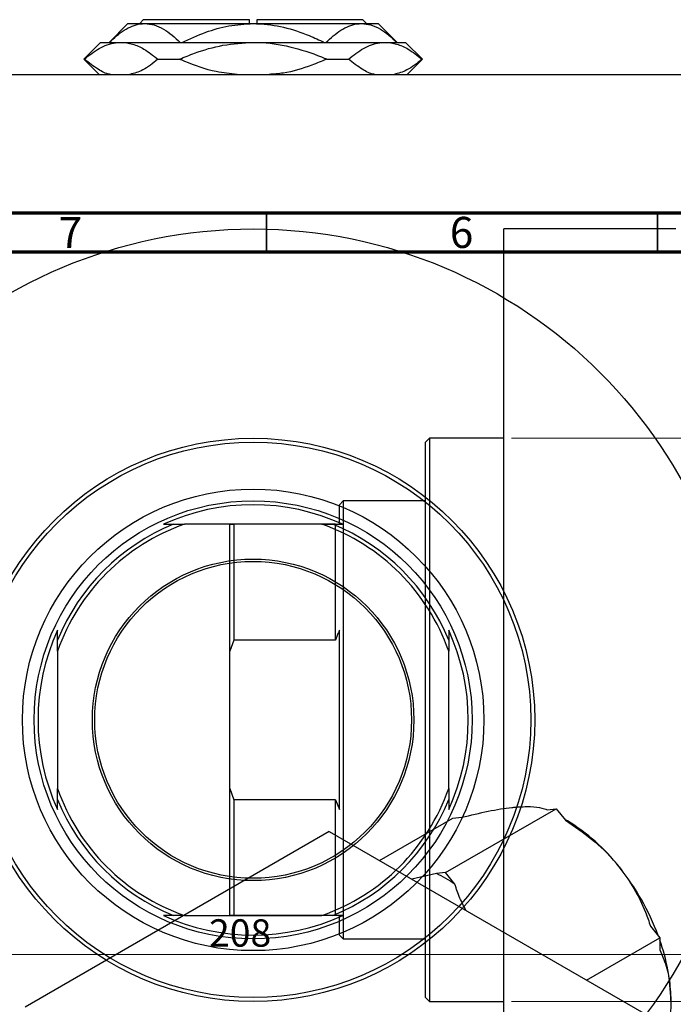
# Model space of a CAD drawing. Units: millimetres. Extents: x -44 to 461, y -85 to 318.
# Drawn here: x 83 to 167, y 191 to 317 of the extents above; entities that cross this region are included whole.
import ezdxf

# ---------------------------------------------------------------- set-up
doc = ezdxf.new("R2010")
doc.units = ezdxf.units.MM
doc.styles.add('SLDTEXTSTYLE0', font='TXT', dxfattribs={"width": 0.75})
doc.dimstyles.new('SLDDIMSTYLE0', dxfattribs={"dimtxt": 3.5, "dimasz": 3.302, "dimexe": 0, "dimexo": 0.0625, "dimgap": 0.875, "dimtad": 1, "dimdec": 0, "dimrnd": 1e-09, "dimzin": 12, "dimdsep": 46, "dimtxsty": 'SLDTEXTSTYLE0', "dimsah": 1, "dimcen": 0.09, "dimadec": 0, "dimazin": 3, "dimtfac": 1, "dimtdec": 0, "dimtofl": 0, "dimtmove": 0, "dimatfit": 3, "dimfxl": 1, "dimfrac": 2, "dimtolj": 1, "dimtzin": 12, "dimarcsym": 0})
doc.dimstyles.new('SLDDIMSTYLE1', dxfattribs={"dimtxt": 3.5, "dimasz": 3.302, "dimexe": 0, "dimexo": 0.0625, "dimgap": 0.875, "dimtad": 1, "dimdec": 0, "dimrnd": 1e-09, "dimzin": 12, "dimdsep": 46, "dimtxsty": 'SLDTEXTSTYLE0', "dimsah": 1, "dimcen": 0.09, "dimadec": 0, "dimazin": 3, "dimtfac": 1, "dimtofl": 0, "dimtmove": 0, "dimatfit": 3, "dimfxl": 1, "dimfrac": 2, "dimtolj": 1, "dimtzin": 12, "dimarcsym": 0})

# ---------------------------------------------------------------- blocks, each defined once
blk = doc.blocks.new('_D_1')
at = {"color": 7, "linetype": 'Continuous', "lineweight": 0}
for p, q in [((146.34, 263.18), (219.34, 263.18)), ((218.34, 263.18), (218.34, 191.18)), ((146.34, 191.18), (219.34, 191.18))]:
    blk.add_line(p, q, dxfattribs=at)
at = {"color": 7, "linetype": 'Continuous', "lineweight": 18}
for points in [[(218.34, 263.18), (217.83, 259.87), (218.85, 259.87)], [(218.34, 191.18), (218.85, 194.48), (217.83, 194.48)]]:
    blk.add_solid(points, dxfattribs=at)
at = {"color": 7, "linetype": 'Continuous', "lineweight": 18, "char_height": 3.5, "attachment_point": 1, "rotation": 90, "style": 'SLDTEXTSTYLE0'}
for s, insert in [('72', (213.77, 225.27)), ('%%c', (213.83, 219.99))]:
    blk.add_mtext(s, dxfattribs=dict(at, insert=insert))
blk = doc.blocks.new('_D_5')
at = {"color": 7, "linetype": 'Continuous', "lineweight": 0}
for p, q in [((9.31, 179.18), (9.31, 198.18)), ((217.31, 179.18), (217.31, 198.18)), ((9.31, 197.18), (217.31, 197.18))]:
    blk.add_line(p, q, dxfattribs=at)
at = {"color": 7, "linetype": 'Continuous', "lineweight": 18}
for points in [[(9.31, 197.18), (12.61, 196.67), (12.61, 197.68)], [(217.31, 197.18), (214.01, 197.68), (214.01, 196.67)]]:
    blk.add_solid(points, dxfattribs=at)
at = {"color": 7, "linetype": 'Continuous', "lineweight": 18, "insert": (107.67, 201.69), "char_height": 3.5, "attachment_point": 1, "style": 'SLDTEXTSTYLE0'}
blk.add_mtext('208', dxfattribs=at)

msp = doc.modelspace()

# ---------------------------------------------------------------- linework, layer by layer
at = {"color": 7, "linetype": 'Continuous', "lineweight": 25}
for p, q in [((97.31, 316.18), (94.91, 313.78)), ((97.31, 316.18), (99.45, 316.18)), ((99.31, 316.68), (98.81, 316.18)), ((99.31, 316.68), (112.81, 316.68)), ((99.45, 316.18), (113.31, 316.18)), ((112.81, 316.68), (112.81, 316.18)), ((113.31, 316.18), (127.17, 316.18)), ((113.81, 316.68), (127.31, 316.68)), ((113.81, 316.18), (113.81, 316.68)), ((127.17, 316.18), (129.31, 316.18)), ((127.81, 316.18), (127.31, 316.68)), ((131.71, 313.78), (129.31, 316.18)), ((93.81, 313.78), (91.66, 311.63)), ((93.81, 313.78), (96.42, 313.78)), ((96.42, 313.78), (113.31, 313.78)), ((113.31, 313.78), (130.2, 313.78)), ((130.2, 313.78), (132.81, 313.78)), ((134.96, 311.63), (132.81, 313.78)), ((91.66, 311.63), (93.61, 309.68)), ((91.66, 311.63), (91.72, 311.63)), ((101.12, 311.63), (103.9, 311.63)), ((122.72, 311.63), (125.49, 311.63)), ((133.01, 309.68), (134.96, 311.63)), ((134.9, 311.63), (134.96, 311.63)), ((-9.69, 309.68), (236.31, 309.68)), ((167.34, 289.93), (145.34, 289.93)), ((145.34, 164.43), (145.34, 289.93)), ((135.84, 263.18), (135.34, 262.68)), ((145.34, 263.18), (135.84, 263.18)), ((135.84, 263.18), (135.84, 191.18)), ((135.34, 191.68), (135.34, 262.68)), ((124.84, 255.18), (124.34, 254.68)), ((124.34, 252.18), (124.34, 254.68)), ((135.34, 255.18), (124.84, 255.18)), ((124.84, 255.18), (124.84, 199.18)), ((101.85, 252.18), (103.11, 252.18)), ((103.11, 252.18), (104.52, 252.18)), ((122.1, 252.18), (104.52, 252.18)), ((110.34, 252.18), (110.84, 252.18)), ((110.34, 235.97), (110.34, 252.18)), ((110.84, 252.18), (110.84, 237.37)), ((123.84, 252.18), (110.84, 252.18)), ((122.1, 252.18), (123.51, 252.18)), ((123.51, 252.18), (124.77, 252.18)), ((123.84, 237.37), (123.84, 252.18)), ((123.84, 252.18), (124.34, 252.18)), ((88.31, 237.37), (88.31, 238.63)), ((124.34, 215.72), (124.34, 238.63)), ((88.31, 235.97), (88.31, 237.37)), ((110.84, 237.37), (110.34, 235.97)), ((123.84, 237.37), (110.84, 237.37)), ((138.31, 237.37), (138.31, 235.97)), ((88.31, 235.97), (88.31, 218.39)), ((110.34, 218.39), (110.34, 235.97)), ((138.31, 218.39), (138.31, 235.97)), ((88.31, 216.98), (88.31, 218.39)), ((110.34, 202.18), (110.34, 218.39)), ((110.34, 218.39), (110.84, 216.98)), ((138.31, 218.39), (138.31, 216.98)), ((88.31, 215.72), (88.31, 216.98)), ((110.84, 216.98), (110.84, 202.18)), ((123.84, 216.98), (110.84, 216.98)), ((123.84, 202.18), (123.84, 216.98)), ((123.84, 216.98), (124.34, 215.72)), ((138.31, 216.98), (138.31, 215.72)), ((137.92, 207.65), (152.06, 215.81)), ((150.88, 215.7), (152.06, 215.81)), ((152.06, 215.81), (153.24, 214.34)), ((129.45, 209.21), (138.82, 214.62)), ((138.82, 214.62), (140, 214.73)), ((153.48, 214.26), (153.16, 214.44)), ((123.04, 212.92), (84.15, 190.47)), ((123.04, 212.92), (239, 145.99)), ((136.74, 207.54), (133.59, 206.82)), ((137.92, 207.65), (136.74, 207.54)), ((139.1, 206.18), (137.92, 207.65)), ((103.11, 202.18), (101.85, 202.18)), ((104.52, 202.18), (103.11, 202.18)), ((104.52, 202.18), (122.1, 202.18)), ((110.84, 202.18), (110.34, 202.18)), ((123.84, 202.18), (110.84, 202.18)), ((123.51, 202.18), (122.1, 202.18)), ((124.77, 202.18), (123.51, 202.18)), ((124.34, 202.18), (123.84, 202.18)), ((124.34, 199.68), (124.34, 202.18)), ((164.12, 200.81), (165.3, 199.34)), ((124.34, 199.68), (124.84, 199.18)), ((124.84, 199.18), (135.34, 199.18)), ((155.93, 193.93), (165.3, 199.34)), ((165.3, 199.34), (165.3, 197.77)), ((135.34, 191.68), (135.84, 191.18)), ((135.84, 191.18), (145.34, 191.18))]:
    msp.add_line(p, q, dxfattribs=at)
at = {"color": 7, "linetype": 'Continuous', "lineweight": 70}
for p, q in [((15, 292), (415, 292)), ((20, 287), (410, 287))]:
    msp.add_line(p, q, dxfattribs=at)
at = {"color": 7, "linetype": 'Continuous', "lineweight": 35}
for p, q in [((115, 287), (115, 292)), ((165, 287), (165, 292))]:
    msp.add_line(p, q, dxfattribs=at)
at = {"color": 7, "linetype": 'Continuous', "lineweight": 25}
for radius in [62.75, 36, 35.5, 29.5, 28, 20.55, 20.25]:
    msp.add_circle((113.31, 227.18), radius, dxfattribs=at)
for centre, radius, start, end in [((113.31, 227.18), 27.5, 65.38, 114.62), ((113.31, 227.18), 27, 112.1916, 157.8084), ((113.31, 227.18), 26.5, 109.37, 160.63), ((113.31, 227.18), 26.5, 19.37, 70.63), ((113.31, 227.18), 27, 22.1916, 67.8084), ((113.31, 227.18), 27.5, 155.38, 204.62), ((113.31, 227.18), 27.5, 335.38, 24.62), ((113.31, 227.18), 26.5, 199.37, 250.63), ((113.31, 227.18), 26.5, 289.37, 340.63), ((113.31, 227.18), 27, 202.1916, 247.8084), ((113.31, 227.18), 27, 292.1916, 337.8084), ((140.89, 193.4), 24.37, 37.9809, 58.8775), ((135.28, 188.47), 31.83, 20.4735, 38.755), ((128.19, 190), 19.51, 56.0035, 64.0141), ((113.31, 227.18), 27.5, 245.38, 294.62), ((142.77, 190.9), 23.95, 1.019, 19.816)]:
    msp.add_arc(centre, radius, start, end, dxfattribs=at)
for points, knots in [([(94.91, 313.78), (95.53, 314.34), (96.48, 315.2), (97.83, 315.89), (98.72, 316.15), (99.26, 316.17), (99.45, 316.18)], [0, 0, 0, 0, 0.4326, 0.655124, 0.880583, 1, 1, 1, 1]), ([(99.45, 316.18), (99.86, 316.14), (100.67, 316.07), (102.22, 315.36), (103.3, 314.4), (104, 313.78)], [0, 0, 0, 0, 0.255369, 0.516114, 1, 1, 1, 1]), ([(104.22, 313.78), (105.22, 314.23), (107.14, 315.11), (110.2, 315.99), (112.26, 316.11), (113.31, 316.18)], [0, 0, 0, 0, 0.347497, 0.669267, 1, 1, 1, 1]), ([(113.31, 316.18), (113.51, 316.17), (114.82, 316.16), (117.27, 315.79), (120.09, 314.86), (121.76, 314.07), (122.4, 313.78)], [0, 0, 0, 0, 0.06289, 0.415026, 0.779364, 1, 1, 1, 1]), ([(122.62, 313.78), (123.25, 314.34), (124.19, 315.2), (125.54, 315.89), (126.43, 316.15), (126.98, 316.17), (127.17, 316.18)], [0, 0, 0, 0, 0.4326, 0.655124, 0.880583, 1, 1, 1, 1]), ([(127.17, 316.18), (127.57, 316.14), (128.38, 316.07), (129.93, 315.36), (131.01, 314.4), (131.71, 313.78)], [0, 0, 0, 0, 0.255369, 0.516114, 1, 1, 1, 1]), ([(91.72, 311.63), (92.35, 312.13), (93.64, 313.14), (95.25, 313.72), (96.19, 313.77), (96.42, 313.78)], [0, 0, 0, 0, 0.421578, 0.854272, 1, 1, 1, 1]), ([(96.42, 313.78), (96.91, 313.73), (97.9, 313.64), (99.49, 312.92), (100.54, 312.09), (101.12, 311.63)], [0, 0, 0, 0, 0.30216, 0.610626, 1, 1, 1, 1]), ([(103.9, 311.63), (104.54, 311.89), (106.34, 312.63), (109.47, 313.55), (112.02, 313.7), (113.31, 313.78)], [0, 0, 0, 0, 0.21279, 0.600875, 1, 1, 1, 1]), ([(113.31, 313.78), (113.53, 313.77), (115.11, 313.76), (118.1, 313.32), (120.97, 312.37), (122.49, 311.72), (122.72, 311.63)], [0, 0, 0, 0, 0.068043, 0.489121, 0.925027, 1, 1, 1, 1]), ([(125.49, 311.63), (126.13, 312.13), (127.42, 313.14), (129.03, 313.72), (129.96, 313.77), (130.2, 313.78)], [0, 0, 0, 0, 0.421578, 0.854272, 1, 1, 1, 1]), ([(130.2, 313.78), (130.69, 313.73), (131.67, 313.64), (133.26, 312.92), (134.31, 312.09), (134.9, 311.63)], [0, 0, 0, 0, 0.30216, 0.610626, 1, 1, 1, 1]), ([(95.08, 309.68), (95.04, 309.68), (94.5, 309.76), (93.36, 310.36), (92.31, 311.17), (91.72, 311.63)], [0, 0, 0, 0, 0.03504, 0.461581, 1, 1, 1, 1]), ([(101.12, 311.63), (100.49, 311.11), (99.34, 310.16), (98.11, 309.83), (97.55, 309.68)], [0, 0, 0, 0, 0.550876, 1, 1, 1, 1]), ([(111.26, 309.68), (110.37, 309.77), (108.07, 310.01), (105.65, 310.89), (104.13, 311.53), (103.9, 311.63)], [0, 0, 0, 0, 0.351125, 0.904776, 1, 1, 1, 1]), ([(122.72, 311.63), (122.08, 311.37), (120.28, 310.63), (117.82, 309.85), (115.96, 309.72), (115.35, 309.68)], [0, 0, 0, 0, 0.269822, 0.761923, 1, 1, 1, 1]), ([(128.86, 309.68), (128.82, 309.68), (128.28, 309.76), (127.13, 310.36), (126.08, 311.17), (125.49, 311.63)], [0, 0, 0, 0, 0.03504, 0.461581, 1, 1, 1, 1]), ([(134.9, 311.63), (134.27, 311.11), (133.11, 310.16), (131.88, 309.83), (131.33, 309.68)], [0, 0, 0, 0, 0.5508762, 1, 1, 1, 1]), ([(124.34, 238.63), (124.3, 238.53), (124.22, 238.35), (124.11, 238.08), (123.99, 237.77), (123.9, 237.53), (123.84, 237.37)], [0, 0, 0, 0, 0.250734, 0.438011, 0.625254, 1, 1, 1, 1]), ([(138.31, 238.63), (138.31, 238.53), (138.31, 238.35), (138.31, 238.08), (138.31, 237.77), (138.31, 237.53), (138.31, 237.37)], [0, 0, 0, 0, 0.250734, 0.438011, 0.625254, 1, 1, 1, 1]), ([(140, 214.73), (141.14, 215), (143.45, 215.56), (145.66, 215.92), (146.7, 216.02), (146.86, 216.03)], [0, 0, 0, 0, 0.450852, 0.915572, 1, 1, 1, 1]), ([(146.86, 216.03), (147.52, 216.07), (148.88, 216.15), (150.1, 215.97), (150.67, 215.78), (150.88, 215.7)], [0, 0, 0, 0, 0.380819, 0.773333, 1, 1, 1, 1]), ([(153.24, 214.34), (154.38, 213.57), (156.69, 211.99), (158.9, 209.85), (159.94, 208.59), (160.1, 208.39)], [0, 0, 0, 0, 0.450852, 0.915572, 1, 1, 1, 1]), ([(160.1, 208.39), (160.76, 207.48), (162.12, 205.63), (163.34, 203.03), (163.91, 201.4), (164.12, 200.81)], [0, 0, 0, 0, 0.380819, 0.773333, 1, 1, 1, 1]), ([(140.52, 202.83), (140.25, 203.35), (139.68, 204.45), (139.3, 205.58), (139.1, 206.18)], [0, 0, 0, 0, 0.473798, 1, 1, 1, 1]), ([(165.3, 197.77), (165.48, 197.37), (165.97, 196.26), (166.57, 194.2), (166.67, 192.29), (166.72, 191.33)], [0, 0, 0, 0, 0.215159, 0.602238, 1, 1, 1, 1]), ([(166.72, 191.33), (166.72, 191.13), (166.71, 190.04), (166.53, 188.86), (166.39, 187.9)], [0, 0, 0, 0, 0.181113, 1, 1, 1, 1])]:
    msp.add_open_spline(points, degree=3, knots=knots, dxfattribs=at)

# ---------------------------------------------------------------- texts
at = {"color": 7, "linetype": 'Continuous', "lineweight": 0, "char_height": 3.97, "attachment_point": 2, "style": 'SLDTEXTSTYLE0'}
for s, insert in [('7', (89.96, 291.47)), ('6', (139.96, 291.47))]:
    msp.add_mtext(s, dxfattribs=dict(at, insert=insert))

# ---------------------------------------------------------------- dimensions: what is measured, and where the dimension line sits
at = {"color": 7, "linetype": 'Continuous', "lineweight": 18}
dim = msp.add_linear_dim(base=(218.34, 191.18), p1=(145.34, 263.18), p2=(145.34, 191.18), angle=90, text='%%c<>', dimstyle='SLDDIMSTYLE0', dxfattribs=at)
dim.commit()
dim.dimension.update_dxf_attribs({"geometry": '_D_1', "text_midpoint": (218.34, 225.22), "dimtype": 160})
dim = msp.add_linear_dim(base=(217.31, 197.18), p1=(9.31, 178.18), p2=(217.31, 178.18), dimstyle='SLDDIMSTYLE1', dxfattribs=at)
dim.commit()
dim.dimension.update_dxf_attribs({"geometry": '_D_5', "text_midpoint": (111.55, 197.18), "dimtype": 160})

doc.saveas('drawing.dxf')
